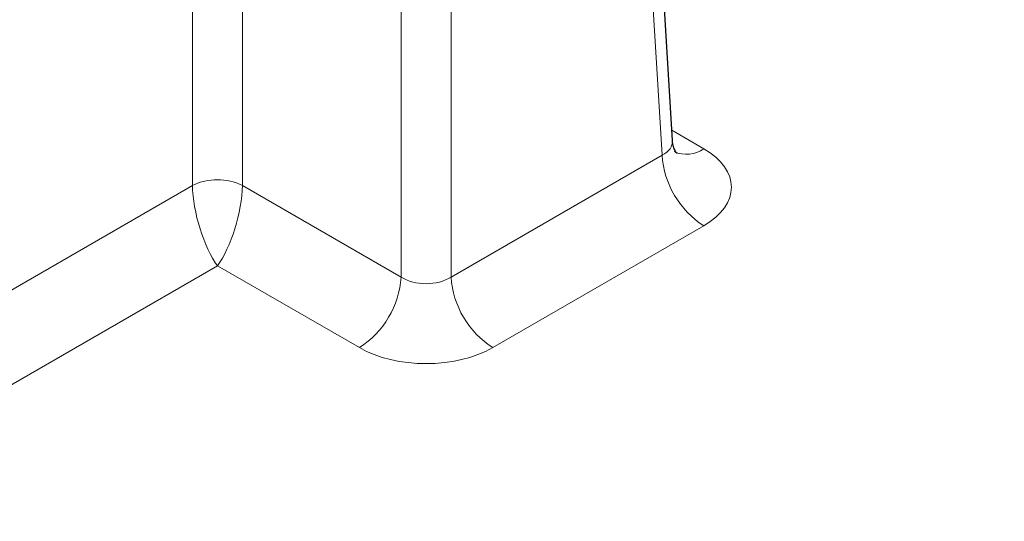
# Model space of a CAD drawing. Units: millimetres. Extents: x 0 to 420, y 0 to 297.
# Drawn here: x 256 to 290, y 158 to 175 of the extents above; entities that cross this region are included whole.
import ezdxf

# ---------------------------------------------------------------- set-up
doc = ezdxf.new("R2010")
doc.units = ezdxf.units.MM

msp = doc.modelspace()

# ---------------------------------------------------------------- linework, layer by layer
at = {"color": 7, "linetype": 'Continuous', "lineweight": 25}
msp.add_line((278.5857, 171.0589), (277.9389, 181.7545), dxfattribs=at)
at = {"color": 8, "linetype": 'Continuous', "lineweight": 18}
for p, q in [((278.2337, 170.5688), (277.5882, 181.2408)), ((262.3147, 169.543), (262.3147, 180.5876)), ((264.0107, 180.5876), (264.0107, 169.543)), ((269.3858, 166.4401), (269.3858, 177.4847)), ((271.0818, 177.4847), (271.0818, 166.4401)), ((278.5643, 171.4127), (279.647, 170.7877)), ((271.0818, 166.4401), (278.2337, 170.5688)), ((246.7531, 160.5595), (262.3147, 169.543)), ((264.0107, 169.543), (269.3858, 166.4401)), ((279.647, 168.1768), (272.4951, 164.0481)), ((263.1627, 166.8246), (248.1664, 158.1675)), ((267.9724, 164.0481), (263.1627, 166.8246))]:
    msp.add_line(p, q, dxfattribs=at)
for centre, radius, start, end in [((281.3155, 170.7761), 3.0888, 183.84994, 237.3049), ((279.0631, 171.5864), 0.9894, 245.13708, 306.17125), ((263.1627, 167.7672), 1.9679, 64.47414, 115.52586), ((266.3039, 166.6475), 3.0888, 302.6951, 356.15006), ((274.1636, 166.6475), 3.0888, 183.84994, 237.3049)]:
    msp.add_arc(centre, radius, start, end, dxfattribs=at)
for centre, major_axis, ratio, start_param, end_param in [((277.3801, 171.1153), (1.2044, -0.1196), 0.5704735, 5.5549878, 6.3746355), ((277.3801, 169.4822), (3.2039, 0), 0.576585, 5.4983961, 7.0679745), ((263.1627, 168.4577), (-0.5469, 1.9853), 0.3267801, 0.9052728, 2.4411626), ((263.1627, 168.4577), (0.5469, 1.9853), 0.3267801, 3.8420227, 5.3779125), ((270.2338, 166.9898), (1.2, 0), 0.6474619, 3.9275998, 5.4971782), ((270.2338, 165.3567), (3.2, 0), 0.5779913, 3.9275998, 5.4971782)]:
    msp.add_ellipse(centre, major_axis=major_axis, ratio=ratio, start_param=start_param, end_param=end_param, dxfattribs=at)
at = {"color": 7, "linetype": 'Continuous', "lineweight": 25}
for points, knots in [([(355.0488, 188.192), (354.7901, 188.3399), (354.0397, 188.7689), (352.7641, 189.4588), (351.2092, 190.2523), (349.6126, 191.0176), (347.9767, 191.7544), (346.3026, 192.462), (344.5921, 193.1397), (342.8468, 193.7869), (341.0681, 194.403), (339.2579, 194.9875), (337.4177, 195.5397), (335.5494, 196.0593), (333.6545, 196.5457), (331.735, 196.9984), (329.7924, 197.4171), (327.8288, 197.8014), (325.8458, 198.1508), (323.8454, 198.4652), (321.8293, 198.7442), (319.7995, 198.9876), (317.7578, 199.195), (315.7062, 199.3664), (313.6464, 199.5016), (311.5806, 199.6005), (309.5104, 199.6629), (307.438, 199.6888), (305.3651, 199.6782), (303.2938, 199.6311), (301.2259, 199.5475), (299.1633, 199.4275), (297.1081, 199.2713), (295.062, 199.0789), (293.027, 198.8506), (291.0049, 198.5865), (288.9977, 198.287), (287.0072, 197.9522), (285.0353, 197.5825), (283.0837, 197.1782), (281.1543, 196.7397), (279.2489, 196.2673), (277.3692, 195.7617), (275.517, 195.2231), (273.6941, 194.6521), (271.902, 194.0492), (270.1425, 193.4149), (268.4172, 192.75), (266.7276, 192.0548), (265.0755, 191.3302), (263.4623, 190.5767), (261.8894, 189.7951), (260.3585, 188.986), (258.8708, 188.1502), (257.4278, 187.2886), (256.0308, 186.4017), (254.6812, 185.4906), (253.3802, 184.556), (252.129, 183.5987), (250.9287, 182.6197), (249.7806, 181.6199), (248.6857, 180.6002), (247.6451, 179.5616), (246.6596, 178.5049), (245.7304, 177.4313), (244.858, 176.3416), (244.0439, 175.237), (243.287, 174.1187), (242.5948, 172.9866), (242.1185, 172.1539), (241.8917, 171.6958), (241.8555, 171.6226)], [0, 0, 0, 0, 0.0077752, 0.0225455, 0.037316, 0.0520863, 0.0668562, 0.0816259, 0.0963952, 0.1111642, 0.1259329, 0.1407012, 0.1554692, 0.1702369, 0.1850042, 0.1997713, 0.2145381, 0.2293047, 0.244071, 0.2588371, 0.2736031, 0.2883688, 0.3031344, 0.3178999, 0.3326653, 0.3474306, 0.3621958, 0.3769611, 0.3917263, 0.4064915, 0.4212567, 0.436022, 0.4507874, 0.4655529, 0.4803185, 0.4950843, 0.5098502, 0.5246163, 0.5393826, 0.5541492, 0.568916, 0.5836831, 0.5984505, 0.6132183, 0.6279863, 0.6427547, 0.6575235, 0.6722926, 0.6870622, 0.7018321, 0.7166023, 0.731373, 0.7461439, 0.7609152, 0.7756867, 0.7904585, 0.8052303, 0.8200022, 0.8347739, 0.8495454, 0.8643164, 0.8790868, 0.8938563, 0.9086246, 0.9233915, 0.9381567, 0.9529197, 0.9676803, 0.9824382, 0.9971929, 1, 1, 1, 1]), ([(278.7365, 170.629), (278.7366, 170.6288), (278.7366, 170.6285), (278.6881, 170.6899), (278.6304, 170.8165), (278.588, 170.9547), (278.5903, 171.0417), (278.5908, 171.0599)], [0, 0, 0, 0, 0.1397763, 0.3716862, 0.6297411, 0.9225837, 1, 1, 1, 1])]:
    msp.add_open_spline(points, degree=3, knots=knots, dxfattribs=at)

doc.saveas('drawing.dxf')
